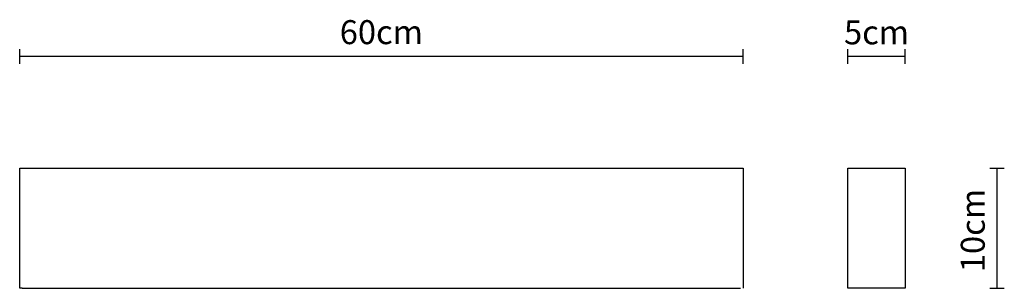
# Model space of a CAD drawing. Units: millimetres. Extents: x 22114.6 to 22196.9, y -139.9 to -117.5.
import ezdxf

# ---------------------------------------------------------------- set-up
doc = ezdxf.new("R2010")
doc.units = ezdxf.units.MM
doc.layers.add('visibile', color=7, linetype='Continuous', lineweight=30)
doc.styles.add('NewsGothBT', font='NEWSGOTN.TTF')

msp = doc.modelspace()

# ---------------------------------------------------------------- linework, layer by layer
at = {"layer": 'visibile'}
for p, q in [((22114.633, -121.193), (22114.633, -119.993)), ((22175.033, -121.193), (22175.033, -119.993)), ((22183.78, -121.193), (22183.78, -119.993)), ((22188.58, -121.193), (22188.58, -119.993)), ((22175.033, -120.593), (22114.633, -120.593)), ((22188.58, -120.593), (22183.78, -120.593)), ((22195.65, -129.913), (22196.85, -129.913)), ((22196.25, -139.913), (22196.25, -129.913)), ((22195.65, -139.913), (22196.85, -139.913))]:
    msp.add_line(p, q, dxfattribs=at)
at = {"layer": 'visibile', "color": 7, "linetype": 'Continuous'}
for p, q in [((22114.633, -129.913), (22175.033, -129.913)), ((22114.633, -139.913), (22114.633, -129.913)), ((22175.033, -129.913), (22175.033, -139.913)), ((22183.78, -139.913), (22183.78, -129.913)), ((22183.78, -129.913), (22183.93, -129.913)), ((22183.93, -129.913), (22188.43, -129.913)), ((22188.43, -129.913), (22188.58, -129.913)), ((22188.58, -129.913), (22188.58, -139.913)), ((22114.833, -139.913), (22114.633, -139.913)), ((22114.833, -139.913), (22174.833, -139.913)), ((22183.93, -139.913), (22183.78, -139.913)), ((22188.43, -139.913), (22183.93, -139.913)), ((22188.58, -139.913), (22188.43, -139.913))]:
    msp.add_line(p, q, dxfattribs=at)

# ---------------------------------------------------------------- texts
at = {"layer": 'visibile', "char_height": 2, "attachment_point": 5, "style": 'NewsGothBT'}
for s, insert in [('\\A1;60cm', (22144.833, -118.562)), ('\\A1;5cm', (22186.18, -118.577))]:
    msp.add_mtext(s, dxfattribs=dict(at, insert=insert))
at = {"layer": 'visibile', "insert": (22194.218, -135.099), "char_height": 2, "attachment_point": 5, "rotation": 90, "style": 'NewsGothBT'}
msp.add_mtext('\\A1;10cm', dxfattribs=at)

doc.saveas('drawing.dxf')
